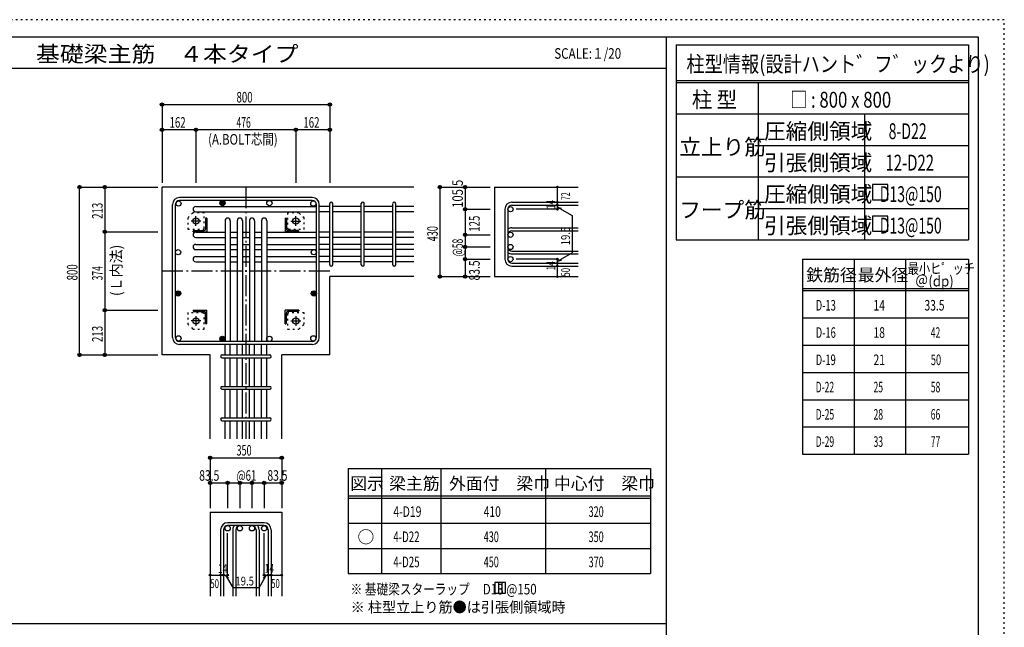
# Model space of a CAD drawing. Units: millimetres. Extents: x 94 to 8294, y 92 to 5852.
# Drawn here: x 3600 to 8294, y 2956 to 5852 of the extents above; entities that cross this region are included whole.
import ezdxf

# ---------------------------------------------------------------- set-up
doc = ezdxf.new("R2010")
doc.units = ezdxf.units.MM
doc.header["$LTSCALE"] = 20
for name, pattern in [('CENTER', [12, 5, -0.8, 0.4, -0.8, 5]), ('DIVIDE', [13.2, 5, -0.8, 0.4, -0.8, 0.4, -0.8, 5]), ('DOT', [1.6, 0.4, -0.8, 0.4]), ('HIDDEN', [8, 1, -2, 2, -2, 1])]:
    doc.linetypes.add(name, pattern=pattern)
for name, color, linetype in [('098', 7, 'Continuous'), ('099', 7, 'Continuous'), ('100', 7, 'Continuous'), ('101', 7, 'Continuous'), ('102', 7, 'Continuous'), ('103', 7, 'Continuous'), ('104', 7, 'Continuous'), ('106', 7, 'Continuous'), ('107', 7, 'Continuous'), ('110', 7, 'Continuous'), ('111', 7, 'Continuous'), ('114', 7, 'Continuous'), ('120', 7, 'Continuous'), ('241', 7, 'Continuous'), ('250', 7, 'Continuous')]:
    doc.layers.add(name, color=color, linetype=linetype)
doc.styles.add('DRACAD', font='txt', dxfattribs={"width": 0.85, "bigfont": 'extfont2'})

msp = doc.modelspace()

# ---------------------------------------------------------------- linework, layer by layer
at = {"layer": '098', "color": 2, "linetype": 'Continuous'}
for p, q in [((5478.3, 5054.1), (4278.3, 5054.1)), ((4278.3, 4254.1), (4278.3, 5054.1)), ((5863, 5054.1), (6263, 5054.1)), ((5863, 5054.1), (5863, 4627.1)), ((5478.3, 4627.1), (5078.3, 4627.1)), ((5078.3, 4254.1), (5078.3, 4627.1)), ((5863, 4627.1), (6263, 4627.1)), ((4507.8, 4254.1), (4278.3, 4254.1)), ((4507.8, 3854.1), (4507.8, 4254.1)), ((4848.8, 3854.1), (4848.8, 4254.1)), ((5078.3, 4254.1), (4848.8, 4254.1)), ((4507.8, 3504.1), (4507.8, 3104.1)), ((4507.8, 3504.1), (4848.8, 3504.1)), ((4848.8, 3504.1), (4848.8, 3104.1))]:
    msp.add_line(p, q, dxfattribs=at)
at = {"layer": '099', "color": 4, "linetype": 'CENTER'}
for p, q in [((4463.5, 4892.1), (4417, 4892.1)), ((4440.3, 4868.9), (4440.3, 4915.4)), ((4893.1, 4892.1), (4939.6, 4892.1)), ((4916.3, 4868.9), (4916.3, 4915.4)), ((4463.5, 4416.1), (4417, 4416.1)), ((4440.3, 4439.3), (4440.3, 4392.8)), ((4893.1, 4416.1), (4939.6, 4416.1)), ((4916.3, 4439.3), (4916.3, 4392.8))]:
    msp.add_line(p, q, dxfattribs=at)
at = {"layer": '099', "color": 3, "linetype": 'Continuous'}
for centre in [(4440.3, 4892.1), (4916.3, 4892.1), (4440.3, 4416.1), (4916.3, 4416.1)]:
    msp.add_circle(centre, 15, dxfattribs=at)
at = {"layer": '100', "color": 3, "linetype": 'Continuous'}
for centre in [(4356.8, 4975.6), (4566.3, 4977.6), (4790.3, 4977.6), (4999.7, 4975.6), (4354.8, 4743.6), (5001.8, 4743.6), (4354.8, 4547), (5001.8, 4547), (4356.8, 4332.7), (4566.3, 4330.6), (4790.3, 4330.6), (4999.7, 4332.7)]:
    msp.add_circle(centre, 12.5, dxfattribs=at)
at = {"layer": '100', "color": 4, "linetype": 'Continuous'}
for centre, radius in [((4566.3, 4977.6), 11), ((4566.3, 4977.6), 9.5), ((4566.3, 4977.6), 8), ((4566.3, 4977.6), 6.5), ((4566.3, 4977.6), 5), ((4566.3, 4977.6), 3.5), ((4566.3, 4977.6), 2), ((4566.3, 4977.6), 0.5), ((4354.8, 4547), 11), ((4354.8, 4547), 9.5), ((4354.8, 4547), 8), ((4354.8, 4547), 6.5), ((5001.8, 4547), 11), ((5001.8, 4547), 9.5), ((5001.8, 4547), 8), ((5001.8, 4547), 6.5), ((4354.8, 4547), 5), ((4354.8, 4547), 3.5), ((4354.8, 4547), 2), ((4354.8, 4547), 0.5), ((5001.8, 4547), 5), ((5001.8, 4547), 3.5), ((5001.8, 4547), 2), ((5001.8, 4547), 0.5), ((4566.3, 4330.6), 11), ((4566.3, 4330.6), 9.5), ((4566.3, 4330.6), 8), ((4566.3, 4330.6), 6.5), ((4566.3, 4330.6), 5), ((4566.3, 4330.6), 3.5), ((4566.3, 4330.6), 2), ((4566.3, 4330.6), 0.5)]:
    msp.add_circle(centre, radius, dxfattribs=at)
at = {"layer": '101', "color": 7, "linetype": 'Continuous'}
for p, q in [((4994.8, 5004.1), (4361.8, 5004.1)), ((4994.8, 4990.1), (4361.8, 4990.1)), ((4328.3, 4337.6), (4328.3, 4970.6)), ((4342.3, 4337.6), (4342.3, 4970.6)), ((5014.3, 4337.6), (5014.3, 4970.6)), ((5028.3, 4337.6), (5028.3, 4970.6)), ((4994.8, 4318.1), (4361.8, 4318.1)), ((4994.8, 4304.1), (4361.8, 4304.1))]:
    msp.add_line(p, q, dxfattribs=at)
for centre, radius, start, end in [((4361.8, 4970.6), 33.5, 90, 180), ((4361.8, 4970.6), 19.5, 90, 180), ((4994.8, 4970.6), 33.5, 0, 90), ((4994.8, 4970.6), 19.5, 0, 90), ((4361.8, 4337.6), 33.5, 180, 270), ((4361.8, 4337.6), 19.5, 180, 270), ((4994.8, 4337.6), 19.5, 270, 0), ((4994.8, 4337.6), 33.5, 270, 0)]:
    msp.add_arc(centre, radius, start, end, dxfattribs=at)
at = {"layer": '102', "color": 7, "linetype": 'Continuous'}
for p, q in [((4438.8, 4961.1), (5014.3, 4961.1)), ((4438.8, 4936.1), (5014.3, 4936.1)), ((5078.3, 4961.1), (5028.3, 4961.1)), ((5078.3, 4936.1), (5028.3, 4936.1)), ((5228.3, 4961.1), (5092.3, 4961.1)), ((5228.3, 4936.1), (5092.3, 4936.1)), ((5378.3, 4961.1), (5242.3, 4961.1)), ((5378.3, 4936.1), (5242.3, 4936.1)), ((5478.3, 4961.1), (5392.3, 4961.1)), ((5478.3, 4936.1), (5392.3, 4936.1)), ((4578.8, 4893.6), (4578.8, 4318.1)), ((4603.8, 4893.6), (4603.8, 4318.1)), ((4636.8, 4893.6), (4636.8, 4318.1)), ((4661.8, 4893.6), (4661.8, 4318.1)), ((4694.8, 4893.6), (4694.8, 4318.1)), ((4719.8, 4893.6), (4719.8, 4318.1)), ((4752.8, 4893.6), (4752.8, 4318.1)), ((4777.8, 4893.6), (4777.8, 4318.1)), ((4438.8, 4839.1), (4578.8, 4839.1)), ((4603.8, 4839.1), (4636.8, 4839.1)), ((4661.8, 4839.1), (4694.8, 4839.1)), ((4719.8, 4839.1), (4752.8, 4839.1)), ((4777.8, 4839.1), (5014.3, 4839.1)), ((5078.3, 4839.1), (5028.3, 4839.1)), ((5228.3, 4839.1), (5092.3, 4839.1)), ((5378.3, 4839.1), (5242.3, 4839.1)), ((5478.3, 4839.1), (5392.3, 4839.1)), ((4438.8, 4814.1), (4578.8, 4814.1)), ((4603.8, 4814.1), (4636.8, 4814.1)), ((4661.8, 4814.1), (4694.8, 4814.1)), ((4719.8, 4814.1), (4752.8, 4814.1)), ((4777.8, 4814.1), (5014.3, 4814.1)), ((5078.3, 4814.1), (5028.3, 4814.1)), ((5228.3, 4814.1), (5092.3, 4814.1)), ((5378.3, 4814.1), (5242.3, 4814.1)), ((5478.3, 4814.1), (5392.3, 4814.1)), ((4438.8, 4781.1), (4578.8, 4781.1)), ((4438.8, 4756.1), (4578.8, 4756.1)), ((4603.8, 4781.1), (4636.8, 4781.1)), ((4603.8, 4756.1), (4636.8, 4756.1)), ((4661.8, 4781.1), (4694.8, 4781.1)), ((4661.8, 4756.1), (4694.8, 4756.1)), ((4719.8, 4781.1), (4752.8, 4781.1)), ((4719.8, 4756.1), (4752.8, 4756.1)), ((4777.8, 4781.1), (5014.3, 4781.1)), ((4777.8, 4756.1), (5014.3, 4756.1)), ((5078.3, 4781.1), (5028.3, 4781.1)), ((5078.3, 4756.1), (5028.3, 4756.1)), ((5228.3, 4781.1), (5092.3, 4781.1)), ((5228.3, 4756.1), (5092.3, 4756.1)), ((5378.3, 4781.1), (5242.3, 4781.1)), ((5378.3, 4756.1), (5242.3, 4756.1)), ((5478.3, 4781.1), (5392.3, 4781.1)), ((5478.3, 4756.1), (5392.3, 4756.1)), ((4438.8, 4723.1), (4578.8, 4723.1)), ((4438.8, 4698.1), (4578.8, 4698.1)), ((4603.8, 4723.1), (4636.8, 4723.1)), ((4603.8, 4698.1), (4636.8, 4698.1)), ((4661.8, 4723.1), (4694.8, 4723.1)), ((4661.8, 4698.1), (4694.8, 4698.1)), ((4719.8, 4723.1), (4752.8, 4723.1)), ((4719.8, 4698.1), (4752.8, 4698.1)), ((4777.8, 4723.1), (5014.3, 4723.1)), ((4777.8, 4698.1), (5014.3, 4698.1)), ((5078.3, 4723.1), (5028.3, 4723.1)), ((5078.3, 4698.1), (5028.3, 4698.1)), ((5228.3, 4723.1), (5092.3, 4723.1)), ((5228.3, 4698.1), (5092.3, 4698.1)), ((5378.3, 4723.1), (5242.3, 4723.1)), ((5378.3, 4698.1), (5242.3, 4698.1)), ((5478.3, 4723.1), (5392.3, 4723.1)), ((5478.3, 4698.1), (5392.3, 4698.1)), ((4578.8, 4254.1), (4578.8, 4304.1)), ((4603.8, 4254.1), (4603.8, 4304.1)), ((4636.8, 4254.1), (4636.8, 4304.1)), ((4661.8, 4254.1), (4661.8, 4304.1)), ((4694.8, 4254.1), (4694.8, 4304.1)), ((4719.8, 4254.1), (4719.8, 4304.1)), ((4752.8, 4254.1), (4752.8, 4304.1)), ((4777.8, 4254.1), (4777.8, 4304.1)), ((4578.8, 4104.1), (4578.8, 4240.1)), ((4603.8, 4104.1), (4603.8, 4240.1)), ((4636.8, 4104.1), (4636.8, 4240.1)), ((4661.8, 4104.1), (4661.8, 4240.1)), ((4694.8, 4104.1), (4694.8, 4240.1)), ((4719.8, 4104.1), (4719.8, 4240.1)), ((4752.8, 4104.1), (4752.8, 4240.1)), ((4777.8, 4104.1), (4777.8, 4240.1)), ((4578.8, 3954.1), (4578.8, 4090.1)), ((4603.8, 3954.1), (4603.8, 4090.1)), ((4636.8, 3954.1), (4636.8, 4090.1)), ((4661.8, 3954.1), (4661.8, 4090.1)), ((4694.8, 3954.1), (4694.8, 4090.1)), ((4719.8, 3954.1), (4719.8, 4090.1)), ((4752.8, 3954.1), (4752.8, 4090.1)), ((4777.8, 3954.1), (4777.8, 4090.1)), ((4578.8, 3854.1), (4578.8, 3940.1)), ((4603.8, 3854.1), (4603.8, 3940.1)), ((4636.8, 3854.1), (4636.8, 3940.1)), ((4661.8, 3854.1), (4661.8, 3940.1)), ((4694.8, 3854.1), (4694.8, 3940.1)), ((4719.8, 3854.1), (4719.8, 3940.1)), ((4752.8, 3854.1), (4752.8, 3940.1)), ((4777.8, 3854.1), (4777.8, 3940.1))]:
    msp.add_line(p, q, dxfattribs=at)
at = {"layer": '102', "color": 3, "linetype": 'Continuous'}
for centre in [(5939.5, 4948.6), (5939.5, 4826.6), (5939.5, 4768.6), (5939.5, 4710.6), (4591.3, 3427.6), (4649.3, 3427.6), (4707.3, 3427.6), (4765.3, 3427.6)]:
    msp.add_circle(centre, 12.5, dxfattribs=at)
at = {"layer": '102', "color": 7, "linetype": 'Continuous'}
for centre, start, end in [((4438.8, 4948.6), 90, 270), ((4591.3, 4893.6), 0, 180), ((4649.3, 4893.6), 0, 180), ((4707.3, 4893.6), 0, 180), ((4765.3, 4893.6), 0, 180), ((4438.8, 4826.6), 90, 270), ((4438.8, 4768.6), 90, 270), ((4438.8, 4710.6), 90, 270)]:
    msp.add_arc(centre, 12.5, start, end, dxfattribs=at)
at = {"layer": '103', "color": 7, "linetype": 'Continuous'}
for p, q in [((5946.5, 4982.1), (6263, 4982.1)), ((5078.3, 4684.1), (5078.3, 4975.1)), ((5078.3, 4684.1), (5078.3, 4974.7)), ((5078.3, 4684.1), (5078.3, 4974.7)), ((5078.3, 4684.1), (5078.3, 4974.7)), ((5092.3, 4684.1), (5092.3, 4975.1)), ((5092.3, 4684.1), (5092.3, 4974.7)), ((5092.3, 4684.1), (5092.3, 4974.7)), ((5092.3, 4684.1), (5092.3, 4974.7)), ((5228.3, 4684.1), (5228.3, 4975.1)), ((5242.3, 4684.1), (5242.3, 4975.1)), ((5378.3, 4684.1), (5378.3, 4974.7)), ((5392.3, 4684.1), (5392.3, 4974.7)), ((5913, 4948.6), (5913, 4710.6)), ((5927, 4948.6), (5927, 4710.6)), ((5946.5, 4968.1), (6263, 4968.1)), ((5946.5, 4860.1), (6263, 4860.1)), ((5946.5, 4846.1), (6263, 4846.1)), ((5946.5, 4749.1), (6263, 4749.1)), ((5946.5, 4735.1), (6263, 4735.1)), ((5946.5, 4691.1), (6263, 4691.1)), ((5946.5, 4677.1), (6263, 4677.1)), ((4564.8, 4254.1), (4791.8, 4254.1)), ((4564.8, 4240.1), (4791.8, 4240.1)), ((4564.8, 4104.1), (4791.8, 4104.1)), ((4564.8, 4090.1), (4791.8, 4090.1)), ((4564.8, 3954.1), (4791.8, 3954.1)), ((4564.8, 3940.1), (4791.8, 3940.1)), ((4765.3, 3454.1), (4591.3, 3454.1)), ((4765.3, 3440.1), (4591.3, 3440.1)), ((4557.8, 3420.6), (4557.8, 3104.1)), ((4571.8, 3420.6), (4571.8, 3104.1)), ((4615.8, 3420.6), (4615.8, 3104.1)), ((4629.8, 3420.6), (4629.8, 3104.1)), ((4726.8, 3420.6), (4726.8, 3104.1)), ((4740.8, 3420.6), (4740.8, 3104.1)), ((4784.8, 3420.6), (4784.8, 3104.1)), ((4798.8, 3420.6), (4798.8, 3104.1))]:
    msp.add_line(p, q, dxfattribs=at)
for centre, radius, start, end in [((5085.3, 4975.1), 7, 0, 180), ((5085.3, 4975.1), 7, 0, 180), ((5085.3, 4975.1), 7, 0, 180), ((5085.3, 4975.1), 7, 0, 180), ((5235.3, 4975.1), 7, 0, 180), ((5385.3, 4975.1), 7, 0, 180), ((5946.5, 4948.6), 33.5, 90, 180), ((5946.5, 4948.6), 19.5, 90, 180), ((5946.5, 4826.6), 33.5, 90, 125.5976), ((5946.5, 4826.6), 19.5, 90, 180), ((5946.5, 4768.6), 19.5, 180, 270), ((5946.5, 4768.6), 33.5, 234.4024, 270), ((5946.5, 4710.6), 33.5, 180, 270), ((5946.5, 4710.6), 19.5, 180, 270), ((5085.3, 4684.1), 7, 180, 0), ((5085.3, 4684.1), 7, 180, 0), ((5085.3, 4684.1), 7, 180, 0), ((5085.3, 4684.1), 7, 180, 0), ((5235.3, 4684.1), 7, 180, 0), ((5385.3, 4684.1), 7, 180, 0), ((4564.8, 4247.1), 7, 90, 270), ((4564.8, 4247.1), 7, 90, 270), ((4564.8, 4247.1), 7, 90, 270), ((4564.8, 4247.1), 7, 90, 270), ((4791.8, 4247.1), 7, 270, 90), ((4791.8, 4247.1), 7, 270, 90), ((4791.8, 4247.1), 7, 270, 90), ((4791.8, 4247.1), 7, 270, 90), ((4564.8, 4097.1), 7, 90, 270), ((4791.8, 4097.1), 7, 270, 90), ((4564.8, 3947.1), 7, 90, 270), ((4791.8, 3947.1), 7, 270, 90), ((4591.3, 3420.6), 33.5, 90, 180), ((4591.3, 3420.6), 19.5, 90, 180), ((4649.3, 3420.6), 33.5, 144.4024, 180), ((4649.3, 3420.6), 19.5, 90, 180), ((4707.3, 3420.6), 19.5, 0, 90), ((4707.3, 3420.6), 33.5, 0, 35.5976), ((4765.3, 3420.6), 33.5, 0, 90), ((4765.3, 3420.6), 19.5, 0, 90)]:
    msp.add_arc(centre, radius, start, end, dxfattribs=at)
at = {"layer": '104', "color": 7, "linetype": 'Continuous'}
for p, q in [((5915.4, 3168.8), (5865.4, 3168.8)), ((5865.4, 3168.8), (5865.4, 3118.8)), ((5882.1, 3168.8), (5882.1, 3118.8)), ((5898.7, 3168.8), (5898.7, 3118.8)), ((5915.4, 3118.8), (5915.4, 3168.8)), ((5865.4, 3118.8), (5915.4, 3118.8))]:
    msp.add_line(p, q, dxfattribs=at)
at = {"layer": '106', "color": 4, "linetype": 'DOT'}
for p, q in [((4425.3, 4931.1), (4401.3, 4907.1)), ((4479.3, 4931.1), (4425.3, 4931.1)), ((4479.3, 4858.1), (4479.3, 4931.1)), ((4931.3, 4931.1), (4877.3, 4931.1)), ((4877.3, 4931.1), (4877.3, 4858.1)), ((4955.3, 4907.1), (4931.3, 4931.1)), ((4401.3, 4907.1), (4401.3, 4853.1)), ((4955.3, 4853.1), (4955.3, 4907.1)), ((4401.3, 4853.1), (4474.3, 4853.1)), ((4882.3, 4853.1), (4955.3, 4853.1)), ((4474.3, 4455.1), (4401.3, 4455.1)), ((4401.3, 4455.1), (4401.3, 4401.1)), ((4479.3, 4377.1), (4479.3, 4450.1)), ((4877.3, 4450.1), (4877.3, 4377.1)), ((4955.3, 4455.1), (4882.3, 4455.1)), ((4955.3, 4401.1), (4955.3, 4455.1)), ((4401.3, 4401.1), (4425.3, 4377.1)), ((4425.3, 4377.1), (4479.3, 4377.1)), ((4877.3, 4377.1), (4931.3, 4377.1)), ((4931.3, 4377.1), (4955.3, 4401.1))]:
    msp.add_line(p, q, dxfattribs=at)
for centre, start, end in [((4474.3, 4858.1), 270, 0), ((4882.3, 4858.1), 180, 270), ((4474.3, 4450.1), 0, 90), ((4882.3, 4450.1), 90, 180)]:
    msp.add_arc(centre, 5, start, end, dxfattribs=at)
at = {"layer": '107', "color": 4, "linetype": 'Continuous'}
for p, q in [((4485.3, 4903.1), (4485.3, 4853.1)), ((4491.3, 4906.1), (4488.3, 4906.1)), ((4491.3, 4906.1), (4491.3, 4841.1)), ((4865.3, 4906.1), (4868.3, 4906.1)), ((4865.3, 4906.1), (4865.3, 4841.1)), ((4871.3, 4903.1), (4871.3, 4853.1)), ((4426.3, 4841.1), (4426.3, 4844.1)), ((4426.3, 4841.1), (4491.3, 4841.1)), ((4429.3, 4847.1), (4479.3, 4847.1)), ((4930.3, 4841.1), (4865.3, 4841.1)), ((4927.3, 4847.1), (4877.3, 4847.1)), ((4930.3, 4841.1), (4930.3, 4844.1)), ((4426.3, 4467.1), (4491.3, 4467.1)), ((4426.3, 4467.1), (4426.3, 4464.1)), ((4429.3, 4461.1), (4479.3, 4461.1)), ((4491.3, 4402.1), (4491.3, 4467.1)), ((4930.3, 4467.1), (4865.3, 4467.1)), ((4865.3, 4402.1), (4865.3, 4467.1)), ((4927.3, 4461.1), (4877.3, 4461.1)), ((4930.3, 4467.1), (4930.3, 4464.1)), ((4485.3, 4405.1), (4485.3, 4455.1)), ((4871.3, 4405.1), (4871.3, 4455.1)), ((4491.3, 4402.1), (4488.3, 4402.1)), ((4865.3, 4402.1), (4868.3, 4402.1))]:
    msp.add_line(p, q, dxfattribs=at)
for centre, radius, start, end in [((4488.3, 4903.1), 3, 90, 180), ((4868.3, 4903.1), 3, 0, 90), ((4429.3, 4844.1), 3, 90, 180), ((4479.3, 4853.1), 6, 270, 0), ((4877.3, 4853.1), 6, 180, 270), ((4927.3, 4844.1), 3, 0, 90), ((4429.3, 4464.1), 3, 180, 270), ((4479.3, 4455.1), 6, 0, 90), ((4877.3, 4455.1), 6, 90, 180), ((4927.3, 4464.1), 3, 270, 0), ((4488.3, 4405.1), 3, 180, 270), ((4868.3, 4405.1), 3, 270, 0)]:
    msp.add_arc(centre, radius, start, end, dxfattribs=at)
at = {"layer": '110', "color": 4, "linetype": 'Continuous'}
for p, q in [((4278.3, 5447.2), (4278.3, 5327.2)), ((4278.3, 5447.2), (5078.3, 5447.2)), ((4278.3, 5447.2), (4278.3, 5074.1)), ((5078.3, 5447.2), (5078.3, 5327.2)), ((5078.3, 5447.2), (5078.3, 5074.1)), ((4278.3, 5327.2), (4278.3, 5074.1)), ((4440.3, 5327.2), (4278.3, 5327.2)), ((4278.3, 5327.2), (4278.3, 5074.1)), ((4916.3, 5327.2), (4440.3, 5327.2)), ((4440.3, 5327.2), (4440.3, 5074.1)), ((5078.3, 5327.2), (4916.3, 5327.2)), ((4916.3, 5327.2), (4916.3, 5074.1)), ((5078.3, 5327.2), (5078.3, 5074.1)), ((3885.3, 5054.1), (4005.3, 5054.1)), ((3885.3, 4254.1), (3885.3, 5054.1)), ((4005.3, 5054.1), (4005.3, 4841.1)), ((4005.3, 5054.1), (4258.3, 5054.1)), ((5603, 5054.1), (5723, 5054.1)), ((5603, 5054.1), (5603, 4627.1)), ((5723, 5054.1), (5843, 5054.1)), ((5723, 5054.1), (5723, 4948.6)), ((6163, 4982.6), (6163, 5054.1)), ((6163, 4968.1), (6163, 4982.1)), ((5723, 4948.6), (5843, 4948.6)), ((5723, 4948.6), (5723, 4825.1)), ((6163, 4948.6), (5966.9, 4948.6)), ((6163, 4968.6), (6163, 4948.6)), ((6163, 4948.6), (6163, 4968.6)), ((6163, 4958.9), (6233, 4918.5)), ((6163, 4958.9), (6182.3, 4953.7)), ((6233, 4918.5), (6233, 4741.3)), ((4005.3, 4841.1), (4258.3, 4841.1)), ((4005.3, 4841.1), (4005.3, 4467.1)), ((5723, 4826.6), (5843, 4826.6)), ((5723, 4825.1), (5723, 4710.6)), ((5723, 4768.6), (5843, 4768.6)), ((6163, 4700.9), (6233, 4741.3)), ((5723, 4710.6), (5843, 4710.6)), ((5723, 4710.6), (5723, 4627.1)), ((6163, 4710.6), (5966.9, 4710.6)), ((6163, 4691.1), (6163, 4710.6)), ((6163, 4700.9), (6182.3, 4706.1)), ((6163, 4677.1), (6163, 4691.1)), ((6163, 4627.1), (6163, 4677.1)), ((5603, 4627.1), (5712.8, 4627.1)), ((5603, 4627.1), (5723, 4627.1)), ((5723, 4627.1), (5843, 4627.1)), ((4005.3, 4467.1), (4258.3, 4467.1)), ((4005.3, 4467.1), (4005.3, 4254.1)), ((3885.3, 4254.1), (4005.3, 4254.1)), ((4005.3, 4254.1), (4258.3, 4254.1)), ((4005.3, 4254.1), (4258.3, 4254.1)), ((4507.8, 3764.1), (4507.8, 3644.1)), ((4507.8, 3764.1), (4848.8, 3764.1)), ((4848.8, 3764.1), (4848.8, 3644.1)), ((4507.8, 3644.1), (4591.3, 3644.1)), ((4507.8, 3644.1), (4507.8, 3524.1)), ((4591.3, 3644.1), (4591.3, 3524.1)), ((4591.3, 3644.1), (4649.3, 3644.1)), ((4649.3, 3644.1), (4649.3, 3524.1)), ((4649.3, 3644.1), (4848.8, 3644.1)), ((4707.3, 3644.1), (4707.3, 3524.1)), ((4765.3, 3644.1), (4765.3, 3524.1)), ((4848.8, 3644.1), (4848.8, 3524.1)), ((4591.3, 3204.1), (4591.3, 3403.5)), ((4765.3, 3204.1), (4765.3, 3403.5)), ((4507.8, 3204.1), (4557.8, 3204.1)), ((4557.8, 3204.1), (4591.3, 3204.1)), ((4581.5, 3204.1), (4595.7, 3190)), ((4581.5, 3204.1), (4615.8, 3144.8)), ((4775, 3204.1), (4740.8, 3144.8)), ((4775, 3204.1), (4760.9, 3190)), ((4765.3, 3204.1), (4848.8, 3204.1)), ((4784.8, 3204.1), (4798.8, 3204.1)), ((4615.8, 3144.8), (4740.8, 3144.8))]:
    msp.add_line(p, q, dxfattribs=at)
at = {"layer": '110', "color": 4, "linetype": 'CENTER'}
for p, q in [((4678.3, 5054.1), (4678.3, 3854.1)), ((4278.3, 4654.1), (5078.3, 4654.1))]:
    msp.add_line(p, q, dxfattribs=at)
at = {"layer": '110', "color": 4, "linetype": 'Continuous'}
for centre, radius in [((4278.3, 5447.2), 8), ((4278.3, 5447.2), 7.2), ((4278.3, 5447.2), 6.4), ((4278.3, 5447.2), 5.6), ((4278.3, 5447.2), 4.8), ((4278.3, 5447.2), 4), ((4278.3, 5447.2), 3.2), ((4278.3, 5447.2), 2.4), ((4278.3, 5447.2), 1.6), ((4278.3, 5447.2), 0.8), ((5078.3, 5447.2), 8), ((5078.3, 5447.2), 7.2), ((5078.3, 5447.2), 6.4), ((5078.3, 5447.2), 5.6), ((5078.3, 5447.2), 4.8), ((5078.3, 5447.2), 4), ((5078.3, 5447.2), 3.2), ((5078.3, 5447.2), 2.4), ((5078.3, 5447.2), 1.6), ((5078.3, 5447.2), 0.8), ((4278.3, 5327.2), 8), ((4278.3, 5327.2), 7.2), ((4278.3, 5327.2), 6.4), ((4278.3, 5327.2), 5.6), ((4278.3, 5327.2), 4.8), ((4278.3, 5327.2), 4), ((4278.3, 5327.2), 3.2), ((4278.3, 5327.2), 2.4), ((4278.3, 5327.2), 1.6), ((4278.3, 5327.2), 0.8), ((4440.3, 5327.2), 8), ((4440.3, 5327.2), 7.2), ((4440.3, 5327.2), 6.4), ((4440.3, 5327.2), 5.6), ((4440.3, 5327.2), 4.8), ((4440.3, 5327.2), 4), ((4440.3, 5327.2), 3.2), ((4440.3, 5327.2), 2.4), ((4440.3, 5327.2), 1.6), ((4440.3, 5327.2), 0.8), ((4916.3, 5327.2), 8), ((4916.3, 5327.2), 7.2), ((4916.3, 5327.2), 6.4), ((4916.3, 5327.2), 5.6), ((4916.3, 5327.2), 4.8), ((4916.3, 5327.2), 4), ((4916.3, 5327.2), 3.2), ((4916.3, 5327.2), 2.4), ((4916.3, 5327.2), 1.6), ((4916.3, 5327.2), 0.8), ((5078.3, 5327.2), 8), ((5078.3, 5327.2), 7.2), ((5078.3, 5327.2), 6.4), ((5078.3, 5327.2), 5.6), ((5078.3, 5327.2), 4.8), ((5078.3, 5327.2), 4), ((5078.3, 5327.2), 3.2), ((5078.3, 5327.2), 2.4), ((5078.3, 5327.2), 1.6), ((5078.3, 5327.2), 0.8), ((3885.3, 5054.1), 8), ((3885.3, 5054.1), 7.2), ((3885.3, 5054.1), 6.4), ((3885.3, 5054.1), 5.6), ((3885.3, 5054.1), 4.8), ((3885.3, 5054.1), 4), ((3885.3, 5054.1), 3.2), ((3885.3, 5054.1), 2.4), ((3885.3, 5054.1), 1.6), ((3885.3, 5054.1), 0.8), ((4005.3, 5054.1), 8), ((4005.3, 5054.1), 7.2), ((4005.3, 5054.1), 6.4), ((4005.3, 5054.1), 5.6), ((4005.3, 5054.1), 4.8), ((4005.3, 5054.1), 4), ((4005.3, 5054.1), 3.2), ((4005.3, 5054.1), 2.4), ((4005.3, 5054.1), 1.6), ((4005.3, 5054.1), 0.8), ((5603, 5054.1), 8), ((5603, 5054.1), 7.2), ((5603, 5054.1), 6.4), ((5603, 5054.1), 5.6), ((5603, 5054.1), 4.8), ((5603, 5054.1), 4), ((5603, 5054.1), 3.2), ((5603, 5054.1), 2.4), ((5603, 5054.1), 1.6), ((5603, 5054.1), 0.8), ((5723, 5054.1), 8), ((5723, 5054.1), 7.2), ((5723, 5054.1), 6.4), ((5723, 5054.1), 5.6), ((5723, 5054.1), 4.8), ((5723, 5054.1), 4), ((5723, 5054.1), 3.2), ((5723, 5054.1), 2.4), ((5723, 5054.1), 1.6), ((5723, 5054.1), 0.8), ((6163, 5054.1), 4), ((6163, 5054.1), 3.6), ((6163, 5054.1), 3.2), ((6163, 5054.1), 2.8), ((6163, 5054.1), 2.4), ((6163, 5054.1), 2), ((6163, 5054.1), 1.6), ((6163, 5054.1), 1.2), ((6163, 5054.1), 0.8), ((6163, 5054.1), 0.4), ((6163, 4982.1), 4), ((6163, 4982.1), 3.6), ((6163, 4982.1), 3.2), ((6163, 4982.1), 2.8), ((6163, 4982.1), 2.4), ((6163, 4982.1), 2), ((6163, 4982.1), 1.6), ((6163, 4982.1), 1.2), ((6163, 4982.1), 0.8), ((6163, 4982.1), 0.4), ((5723, 4948.6), 8), ((5723, 4948.6), 7.2), ((5723, 4948.6), 6.4), ((5723, 4948.6), 5.6), ((5723, 4948.6), 4.8), ((5723, 4948.6), 4), ((5723, 4948.6), 3.2), ((5723, 4948.6), 2.4), ((5723, 4948.6), 1.6), ((5723, 4948.6), 0.8), ((6163, 4968.1), 4), ((6163, 4948.6), 4), ((6163, 4968.1), 3.6), ((6163, 4948.6), 3.6), ((6163, 4968.1), 3.2), ((6163, 4948.6), 3.2), ((6163, 4968.1), 2.8), ((6163, 4948.6), 2.8), ((6163, 4968.1), 2.4), ((6163, 4948.6), 2.4), ((6163, 4968.1), 2), ((6163, 4948.6), 2), ((6163, 4968.1), 1.6), ((6163, 4948.6), 1.6), ((6163, 4968.1), 1.2), ((6163, 4948.6), 1.2), ((6163, 4968.1), 0.8), ((6163, 4948.6), 0.8), ((6163, 4968.1), 0.4), ((6163, 4948.6), 0.4), ((4005.3, 4841.1), 8), ((4005.3, 4841.1), 7.2), ((4005.3, 4841.1), 6.4), ((4005.3, 4841.1), 5.6), ((4005.3, 4841.1), 4.8), ((4005.3, 4841.1), 4), ((4005.3, 4841.1), 3.2), ((4005.3, 4841.1), 2.4), ((4005.3, 4841.1), 1.6), ((4005.3, 4841.1), 0.8), ((5723, 4826.6), 8), ((5723, 4826.6), 7.2), ((5723, 4826.6), 6.4), ((5723, 4826.6), 5.6), ((5723, 4826.6), 4.8), ((5723, 4826.6), 4), ((5723, 4826.6), 3.2), ((5723, 4826.6), 2.4), ((5723, 4826.6), 1.6), ((5723, 4826.6), 0.8), ((5723, 4768.6), 8), ((5723, 4768.6), 7.2), ((5723, 4768.6), 6.4), ((5723, 4768.6), 5.6), ((5723, 4768.6), 4.8), ((5723, 4768.6), 4), ((5723, 4768.6), 3.2), ((5723, 4768.6), 2.4), ((5723, 4768.6), 1.6), ((5723, 4768.6), 0.8), ((5723, 4710.6), 8), ((5723, 4710.6), 7.2), ((5723, 4710.6), 6.4), ((5723, 4710.6), 5.6), ((5723, 4710.6), 4.8), ((5723, 4710.6), 4), ((5723, 4710.6), 3.2), ((5723, 4710.6), 2.4), ((5723, 4710.6), 1.6), ((5723, 4710.6), 0.8), ((6163, 4710.6), 4), ((6163, 4691.1), 4), ((6163, 4710.6), 3.6), ((6163, 4691.1), 3.6), ((6163, 4710.6), 3.2), ((6163, 4691.1), 3.2), ((6163, 4710.6), 2.8), ((6163, 4691.1), 2.8), ((6163, 4710.6), 2.4), ((6163, 4710.6), 2), ((6163, 4710.6), 1.6), ((6163, 4710.6), 1.2), ((6163, 4710.6), 0.8), ((6163, 4710.6), 0.4), ((6163, 4677.1), 4), ((6163, 4677.1), 3.6), ((6163, 4677.1), 3.2), ((6163, 4677.1), 2.8), ((6163, 4691.1), 2.4), ((6163, 4677.1), 2.4), ((6163, 4691.1), 2), ((6163, 4677.1), 2), ((6163, 4691.1), 1.6), ((6163, 4677.1), 1.6), ((6163, 4691.1), 1.2), ((6163, 4677.1), 1.2), ((6163, 4691.1), 0.8), ((6163, 4677.1), 0.8), ((6163, 4691.1), 0.4), ((6163, 4677.1), 0.4), ((5603, 4627.1), 8), ((5603, 4627.1), 7.2), ((5603, 4627.1), 6.4), ((5603, 4627.1), 5.6), ((5603, 4627.1), 4.8), ((5603, 4627.1), 4), ((5603, 4627.1), 3.2), ((5603, 4627.1), 2.4), ((5603, 4627.1), 1.6), ((5603, 4627.1), 0.8), ((5723, 4627.1), 8), ((5723, 4627.1), 7.2), ((5723, 4627.1), 6.4), ((5723, 4627.1), 5.6), ((5723, 4627.1), 4.8), ((5723, 4627.1), 4), ((5723, 4627.1), 3.2), ((5723, 4627.1), 2.4), ((5723, 4627.1), 1.6), ((5723, 4627.1), 0.8), ((6163, 4627.1), 4), ((6163, 4627.1), 3.6), ((6163, 4627.1), 3.2), ((6163, 4627.1), 2.8), ((6163, 4627.1), 2.4), ((6163, 4627.1), 2), ((6163, 4627.1), 1.6), ((6163, 4627.1), 1.2), ((6163, 4627.1), 0.8), ((6163, 4627.1), 0.4), ((4005.3, 4467.1), 8), ((4005.3, 4467.1), 7.2), ((4005.3, 4467.1), 6.4), ((4005.3, 4467.1), 5.6), ((4005.3, 4467.1), 4.8), ((4005.3, 4467.1), 4), ((4005.3, 4467.1), 3.2), ((4005.3, 4467.1), 2.4), ((4005.3, 4467.1), 1.6), ((4005.3, 4467.1), 0.8), ((3885.3, 4254.1), 8), ((3885.3, 4254.1), 7.2), ((3885.3, 4254.1), 6.4), ((3885.3, 4254.1), 5.6), ((3885.3, 4254.1), 4.8), ((3885.3, 4254.1), 4), ((3885.3, 4254.1), 3.2), ((3885.3, 4254.1), 2.4), ((3885.3, 4254.1), 1.6), ((3885.3, 4254.1), 0.8), ((4005.3, 4254.1), 8), ((4005.3, 4254.1), 7.2), ((4005.3, 4254.1), 6.4), ((4005.3, 4254.1), 5.6), ((4005.3, 4254.1), 4.8), ((4005.3, 4254.1), 4), ((4005.3, 4254.1), 3.2), ((4005.3, 4254.1), 2.4), ((4005.3, 4254.1), 1.6), ((4005.3, 4254.1), 0.8), ((4507.8, 3764.1), 8), ((4507.8, 3764.1), 7.2), ((4507.8, 3764.1), 6.4), ((4507.8, 3764.1), 5.6), ((4507.8, 3764.1), 4.8), ((4507.8, 3764.1), 4), ((4507.8, 3764.1), 3.2), ((4507.8, 3764.1), 2.4), ((4507.8, 3764.1), 1.6), ((4507.8, 3764.1), 0.8), ((4848.8, 3764.1), 8), ((4848.8, 3764.1), 7.2), ((4848.8, 3764.1), 6.4), ((4848.8, 3764.1), 5.6), ((4848.8, 3764.1), 4.8), ((4848.8, 3764.1), 4), ((4848.8, 3764.1), 3.2), ((4848.8, 3764.1), 2.4), ((4848.8, 3764.1), 1.6), ((4848.8, 3764.1), 0.8), ((4507.8, 3644.1), 8), ((4507.8, 3644.1), 7.2), ((4507.8, 3644.1), 6.4), ((4507.8, 3644.1), 5.6), ((4507.8, 3644.1), 4.8), ((4507.8, 3644.1), 4), ((4507.8, 3644.1), 3.2), ((4507.8, 3644.1), 2.4), ((4507.8, 3644.1), 1.6), ((4507.8, 3644.1), 0.8), ((4591.3, 3644.1), 8), ((4591.3, 3644.1), 7.2), ((4591.3, 3644.1), 6.4), ((4591.3, 3644.1), 5.6), ((4591.3, 3644.1), 4.8), ((4591.3, 3644.1), 4), ((4591.3, 3644.1), 3.2), ((4591.3, 3644.1), 2.4), ((4591.3, 3644.1), 1.6), ((4591.3, 3644.1), 0.8), ((4649.3, 3644.1), 8), ((4649.3, 3644.1), 7.2), ((4649.3, 3644.1), 6.4), ((4649.3, 3644.1), 5.6), ((4649.3, 3644.1), 4.8), ((4649.3, 3644.1), 4), ((4649.3, 3644.1), 3.2), ((4649.3, 3644.1), 2.4), ((4649.3, 3644.1), 1.6), ((4649.3, 3644.1), 0.8), ((4707.3, 3644.1), 8), ((4707.3, 3644.1), 7.2), ((4707.3, 3644.1), 6.4), ((4707.3, 3644.1), 5.6), ((4707.3, 3644.1), 4.8), ((4707.3, 3644.1), 4), ((4707.3, 3644.1), 3.2), ((4707.3, 3644.1), 2.4), ((4707.3, 3644.1), 1.6), ((4707.3, 3644.1), 0.8), ((4765.3, 3644.1), 8), ((4765.3, 3644.1), 7.2), ((4765.3, 3644.1), 6.4), ((4765.3, 3644.1), 5.6), ((4765.3, 3644.1), 4.8), ((4765.3, 3644.1), 4), ((4765.3, 3644.1), 3.2), ((4765.3, 3644.1), 2.4), ((4765.3, 3644.1), 1.6), ((4765.3, 3644.1), 0.8), ((4848.8, 3644.1), 8), ((4848.8, 3644.1), 7.2), ((4848.8, 3644.1), 6.4), ((4848.8, 3644.1), 5.6), ((4848.8, 3644.1), 4.8), ((4848.8, 3644.1), 4), ((4848.8, 3644.1), 3.2), ((4848.8, 3644.1), 2.4), ((4848.8, 3644.1), 1.6), ((4848.8, 3644.1), 0.8), ((4507.8, 3204.1), 4), ((4507.8, 3204.1), 3.6), ((4507.8, 3204.1), 3.2), ((4507.8, 3204.1), 2.8), ((4507.8, 3204.1), 2.4), ((4507.8, 3204.1), 2), ((4507.8, 3204.1), 1.6), ((4507.8, 3204.1), 1.2), ((4507.8, 3204.1), 0.8), ((4507.8, 3204.1), 0.4), ((4557.8, 3204.1), 4), ((4557.8, 3204.1), 3.6), ((4557.8, 3204.1), 3.2), ((4557.8, 3204.1), 2.8), ((4557.8, 3204.1), 2.4), ((4557.8, 3204.1), 2), ((4557.8, 3204.1), 1.6), ((4557.8, 3204.1), 1.2), ((4557.8, 3204.1), 0.8), ((4557.8, 3204.1), 0.4), ((4571.8, 3204.1), 4), ((4571.8, 3204.1), 3.6), ((4571.8, 3204.1), 3.2), ((4571.8, 3204.1), 2.8), ((4571.8, 3204.1), 2.4), ((4571.8, 3204.1), 2), ((4571.8, 3204.1), 1.6), ((4571.8, 3204.1), 1.2), ((4571.8, 3204.1), 0.8), ((4571.8, 3204.1), 0.4), ((4591.3, 3204.1), 4), ((4591.3, 3204.1), 3.6), ((4591.3, 3204.1), 3.2), ((4591.3, 3204.1), 2.8), ((4591.3, 3204.1), 2.4), ((4591.3, 3204.1), 2), ((4591.3, 3204.1), 1.6), ((4591.3, 3204.1), 1.2), ((4591.3, 3204.1), 0.8), ((4591.3, 3204.1), 0.4), ((4765.3, 3204.1), 4), ((4765.3, 3204.1), 3.6), ((4765.3, 3204.1), 3.2), ((4765.3, 3204.1), 2.8), ((4765.3, 3204.1), 2.4), ((4765.3, 3204.1), 2), ((4765.3, 3204.1), 1.6), ((4765.3, 3204.1), 1.2), ((4765.3, 3204.1), 0.8), ((4765.3, 3204.1), 0.4), ((4784.8, 3204.1), 4), ((4784.8, 3204.1), 3.6), ((4784.8, 3204.1), 3.2), ((4784.8, 3204.1), 2.8), ((4784.8, 3204.1), 2.4), ((4784.8, 3204.1), 2), ((4784.8, 3204.1), 1.6), ((4784.8, 3204.1), 1.2), ((4784.8, 3204.1), 0.8), ((4784.8, 3204.1), 0.4), ((4798.8, 3204.1), 4), ((4798.8, 3204.1), 3.6), ((4798.8, 3204.1), 3.2), ((4798.8, 3204.1), 2.8), ((4798.8, 3204.1), 2.4), ((4798.8, 3204.1), 2), ((4798.8, 3204.1), 1.6), ((4798.8, 3204.1), 1.2), ((4798.8, 3204.1), 0.8), ((4798.8, 3204.1), 0.4), ((4848.8, 3204.1), 4), ((4848.8, 3204.1), 3.6), ((4848.8, 3204.1), 3.2), ((4848.8, 3204.1), 2.8), ((4848.8, 3204.1), 2.4), ((4848.8, 3204.1), 2), ((4848.8, 3204.1), 1.6), ((4848.8, 3204.1), 1.2), ((4848.8, 3204.1), 0.8), ((4848.8, 3204.1), 0.4)]:
    msp.add_circle(centre, radius, dxfattribs=at)
at = {"layer": '110', "color": 7, "linetype": 'Continuous'}
for p in [(4278.3, 5447.2), (4278.3, 5447.2), (4278.3, 5447.2), (4278.3, 5447.2), (4278.3, 5447.2), (4278.3, 5447.2), (4278.3, 5447.2), (4278.3, 5447.2), (4278.3, 5447.2), (5078.3, 5447.2), (5078.3, 5447.2), (5078.3, 5447.2), (5078.3, 5447.2), (5078.3, 5447.2), (5078.3, 5447.2), (5078.3, 5447.2), (5078.3, 5447.2), (5078.3, 5447.2), (4278.3, 5327.2), (4278.3, 5327.2), (4278.3, 5327.2), (4278.3, 5327.2), (4278.3, 5327.2), (4278.3, 5327.2), (4278.3, 5327.2), (4278.3, 5327.2), (4278.3, 5327.2), (4278.3, 5327.2), (4440.3, 5327.2), (4440.3, 5327.2), (4440.3, 5327.2), (4440.3, 5327.2), (4440.3, 5327.2), (4440.3, 5327.2), (4440.3, 5327.2), (4440.3, 5327.2), (4440.3, 5327.2), (4440.3, 5327.2), (4916.3, 5327.2), (4916.3, 5327.2), (4916.3, 5327.2), (4916.3, 5327.2), (4916.3, 5327.2), (4916.3, 5327.2), (4916.3, 5327.2), (4916.3, 5327.2), (4916.3, 5327.2), (4916.3, 5327.2), (5078.3, 5327.2), (5078.3, 5327.2), (5078.3, 5327.2), (5078.3, 5327.2), (5078.3, 5327.2), (5078.3, 5327.2), (5078.3, 5327.2), (5078.3, 5327.2), (5078.3, 5327.2), (5078.3, 5327.2), (3885.3, 5054.1), (3885.3, 5054.1), (3885.3, 5054.1), (3885.3, 5054.1), (3885.3, 5054.1), (3885.3, 5054.1), (3885.3, 5054.1), (3885.3, 5054.1), (3885.3, 5054.1), (4005.3, 5054.1), (4005.3, 5054.1), (4005.3, 5054.1), (4005.3, 5054.1), (4005.3, 5054.1), (4005.3, 5054.1), (4005.3, 5054.1), (4005.3, 5054.1), (4005.3, 5054.1), (4005.3, 5054.1), (5603, 5054.1), (5603, 5054.1), (5603, 5054.1), (5603, 5054.1), (5603, 5054.1), (5723, 5054.1), (5723, 5054.1), (5723, 5054.1), (6163, 5054.1), (6163, 5054.1), (6163, 4982.1), (6163, 4982.1), (5723, 4948.6), (5723, 4948.6), (5723, 4948.6), (5723, 4948.6), (5723, 4948.6), (5723, 4948.6), (6163, 4968.1), (6163, 4968.1), (6163, 4948.6), (6163, 4948.6), (4005.3, 4841.1), (4005.3, 4841.1), (4005.3, 4841.1), (4005.3, 4841.1), (4005.3, 4841.1), (4005.3, 4841.1), (4005.3, 4841.1), (4005.3, 4841.1), (4005.3, 4841.1), (4005.3, 4841.1), (5723, 4826.6), (5723, 4826.6), (5723, 4826.6), (5723, 4826.6), (5723, 4768.6), (5723, 4768.6), (5723, 4768.6), (5723, 4768.6), (5723, 4710.6), (5723, 4710.6), (5723, 4710.6), (5723, 4710.6), (6163, 4710.6), (6163, 4691.1), (6163, 4677.1), (5603, 4627.1), (5603, 4627.1), (5603, 4627.1), (5603, 4627.1), (5603, 4627.1), (5603, 4627.1), (5723, 4627.1), (5723, 4627.1), (5723, 4627.1), (6163, 4627.1), (4005.3, 4467.1), (4005.3, 4467.1), (4005.3, 4467.1), (4005.3, 4467.1), (4005.3, 4467.1), (4005.3, 4467.1), (4005.3, 4467.1), (4005.3, 4467.1), (4005.3, 4467.1), (4005.3, 4467.1), (3885.3, 4254.1), (3885.3, 4254.1), (3885.3, 4254.1), (3885.3, 4254.1), (3885.3, 4254.1), (3885.3, 4254.1), (3885.3, 4254.1), (3885.3, 4254.1), (3885.3, 4254.1), (4005.3, 4254.1), (4005.3, 4254.1), (4005.3, 4254.1), (4005.3, 4254.1), (4005.3, 4254.1), (4005.3, 4254.1), (4005.3, 4254.1), (4005.3, 4254.1), (4005.3, 4254.1), (4005.3, 4254.1), (4507.8, 3764.1), (4507.8, 3764.1), (4507.8, 3764.1), (4507.8, 3764.1), (4848.8, 3764.1), (4848.8, 3764.1), (4848.8, 3764.1), (4848.8, 3764.1), (4507.8, 3644.1), (4507.8, 3644.1), (4507.8, 3644.1), (4591.3, 3644.1), (4591.3, 3644.1), (4591.3, 3644.1), (4649.3, 3644.1), (4649.3, 3644.1), (4649.3, 3644.1), (4707.3, 3644.1), (4707.3, 3644.1), (4707.3, 3644.1), (4765.3, 3644.1), (4765.3, 3644.1), (4765.3, 3644.1), (4848.8, 3644.1), (4848.8, 3644.1), (4848.8, 3644.1), (4507.8, 3204.1), (4557.8, 3204.1), (4571.8, 3204.1), (4591.3, 3204.1), (4765.3, 3204.1), (4784.8, 3204.1), (4798.8, 3204.1), (4848.8, 3204.1)]:
    msp.add_point(p, dxfattribs=at)
at = {"layer": '111', "color": 3, "linetype": 'Continuous'}
for p, q in [((5165.1, 3711.8), (5165.1, 3211.8)), ((5165.1, 3711.8), (6606.8, 3711.8)), ((6606.8, 3711.8), (6606.8, 3211.8)), ((5165.1, 3211.8), (6606.8, 3211.8))]:
    msp.add_line(p, q, dxfattribs=at)
at = {"layer": '111', "color": 7, "linetype": 'Continuous'}
for p, q in [((5325.1, 3711.8), (5325.1, 3211.8)), ((5606.8, 3711.8), (5606.8, 3211.8)), ((6106.8, 3711.8), (6106.8, 3211.8)), ((5165.1, 3581.8), (6606.8, 3581.8)), ((5165.1, 3571.8), (6606.8, 3571.8)), ((5165.1, 3451.8), (6606.8, 3451.8)), ((5165.1, 3331.8), (6606.8, 3331.8))]:
    msp.add_line(p, q, dxfattribs=at)
at = {"layer": '114', "color": 3, "linetype": 'Continuous'}
for p, q in [((6728.7, 5732.6), (8123.1, 5732.6)), ((6728.7, 5732.6), (6728.7, 4802.6)), ((8123.1, 5732.6), (8123.1, 4802.6)), ((6728.7, 4802.6), (8123.1, 4802.6)), ((7331.9, 4710.5), (8123.1, 4710.5)), ((7331.9, 4710.5), (7331.9, 3780.5)), ((8123.1, 4710.5), (8123.1, 3780.5)), ((7331.9, 3780.5), (8123.1, 3780.5))]:
    msp.add_line(p, q, dxfattribs=at)
at = {"layer": '114', "color": 7, "linetype": 'Continuous'}
for p, q in [((6728.7, 5562.6), (8123.1, 5562.6)), ((6728.7, 5552.6), (8123.1, 5552.6)), ((7119.9, 5552.6), (7119.9, 4802.6)), ((6728.7, 5402.6), (8123.1, 5402.6)), ((7626.8, 5402.6), (7626.8, 4802.6)), ((7119.9, 5252.6), (8123.1, 5252.6)), ((6728.7, 5102.6), (8123.1, 5102.6)), ((7119.9, 4952.6), (8123.1, 4952.6)), ((7577.5, 4710.5), (7577.5, 3780.5)), ((7823.1, 4710.5), (7823.1, 3780.5)), ((7331.9, 4570.5), (8123.1, 4570.5)), ((7331.9, 4560.5), (8123.1, 4560.5)), ((7331.9, 4430.5), (8123.1, 4430.5)), ((7331.9, 4300.5), (8123.1, 4300.5)), ((7331.9, 4170.5), (8123.1, 4170.5)), ((7331.9, 4040.5), (8123.1, 4040.5)), ((7331.9, 3910.5), (8123.1, 3910.5))]:
    msp.add_line(p, q, dxfattribs=at)
at = {"layer": '120', "color": 3, "linetype": 'Continuous'}
for p, q in [((7665.9, 5065.8), (7665.9, 4993.8)), ((7737.9, 5065.8), (7665.9, 5065.8)), ((7737.9, 4993.8), (7737.9, 5065.8)), ((7665.9, 4993.8), (7737.9, 4993.8)), ((7665.9, 4915.8), (7665.9, 4843.8)), ((7737.9, 4915.8), (7665.9, 4915.8)), ((7737.9, 4843.8), (7737.9, 4915.8)), ((7665.9, 4843.8), (7737.9, 4843.8))]:
    msp.add_line(p, q, dxfattribs=at)
at = {"layer": '241', "color": 6, "linetype": 'Continuous'}
for p, q in [((218.1, 5770.8), (8169.4, 5770.8)), ((6682.4, 5770.8), (6682.4, 173.2)), ((8169.4, 5770.8), (8169.4, 173.2))]:
    msp.add_line(p, q, dxfattribs=at)
at = {"layer": '241', "color": 2, "linetype": 'Continuous'}
for p, q in [((218.1, 5620.8), (6682.4, 5620.8)), ((6682.4, 2972), (218.1, 2972))]:
    msp.add_line(p, q, dxfattribs=at)
at = {"layer": '250', "color": 172, "linetype": 'DOT'}
for p, q in [((8293.7, 5852), (93.7, 5852)), ((8293.7, 92), (8293.7, 5852))]:
    msp.add_line(p, q, dxfattribs=at)

# ---------------------------------------------------------------- texts
at = {"layer": '104', "color": 2, "linetype": 'HIDDEN', "style": 'DRACAD', "width": 1.102564}
msp.add_text('\u3000\u3000基礎梁主筋\u3000４本タイプ', height=75.63, dxfattribs=at).set_placement((3450.2, 5650.8))
at = {"layer": '104', "color": 2, "linetype": 'CENTER', "style": 'DRACAD', "width": 0.805802}
msp.add_text('SCALE:１/20', height=50.42, dxfattribs=at).set_placement((6148.2, 5665.8))
at = {"layer": '104', "color": 2, "linetype": 'CENTER', "style": 'DRACAD'}
for s, height, p in [('図示', 58.82, (5175.1, 3611.8)), ('梁主筋', 58.82, (5361, 3611.8)), ('外面付\u3000梁巾', 58.82, (5646.8, 3611.8)), ('中心付\u3000梁巾', 58.82, (6146.8, 3611.8)), ('○', 58.8, (5210.1, 3356.8))]:
    msp.add_text(s, height=height, dxfattribs=at).set_placement(p)
at = {"layer": '104', "color": 7, "linetype": 'CENTER', "style": 'DRACAD'}
for s, width, p in [('4-D19', 0.722448, (5381, 3481.8)), ('410', 0.714858, (5811.8, 3481.8)), ('320', 0.630742, (6311.8, 3481.8)), ('4-D22', 0.674333, (5381, 3361.8)), ('430', 0.630742, (5811.8, 3361.8)), ('4-D25', 0.674333, (5381, 3241.8)), ('450', 0.630742, (5811.8, 3241.8))]:
    msp.add_text(s, height=50.42, dxfattribs=dict(at, width=width)).set_placement(p)
at = {"layer": '104', "color": 7, "linetype": 'DOT', "style": 'DRACAD', "width": 0.630742}
msp.add_text('350', height=50.42, dxfattribs=at).set_placement((6311.8, 3361.8))
at = {"layer": '104', "color": 7, "linetype": 'Continuous', "style": 'DRACAD'}
for s, width, p in [('370', 0.630742, (6311.8, 3241.8)), ('※ 基礎梁スターラップ     D13 @150', 0.807134, (5177.5, 3112.1))]:
    msp.add_text(s, height=50.42, dxfattribs=dict(at, width=width)).set_placement(p)
at = {"layer": '104', "color": 7, "linetype": 'HIDDEN', "style": 'DRACAD', "width": 0.978515}
msp.add_text('※ 柱型立上り筋●は引張側領域時', height=50.42, dxfattribs=at).set_placement((5177.5, 3026.5))
at = {"layer": '110', "color": 4, "linetype": 'DOT', "style": 'DRACAD'}
for s, height, width, p in [('800', 50.42, 0.671053, (4633.3, 5457.2)), ('162', 50.42, 0.669291, (4314.3, 5337.2)), ('476', 50.42, 0.595, (4633.3, 5337.2)), ('162', 50.42, 0.669291, (4952.3, 5337.2)), ('(A.BOLT芯間)', 50.42, 0.789212, (4498.3, 5256.4)), ('350', 50.42, 0.630742, (4633.3, 3774.1)), ('83.5', 50.42, 0.714071, (4455.8, 3654.1)), ('@61', 50.42, 0.669291, (4633.3, 3654.1)), ('83.5', 50.42, 0.714071, (4780.8, 3654.1)), ('14', 42.02, 0.713857, (4544.5, 3214.2)), ('19.5', 42.02, 0.793333, (4628.2, 3154.9))]:
    msp.add_text(s, height=height, dxfattribs=dict(at, width=width)).set_placement(p)
at = {"layer": '110', "color": 4, "linetype": 'Continuous', "style": 'DRACAD'}
for s, height, width, p in [('105.5', 50.42, 0.776762, (5712.6, 4955.4)), ('72', 42.02, 0.595, (6223.3, 4991.6))]:
    msp.add_text(s, height=height, rotation=90, dxfattribs=dict(at, width=width)).set_placement(p)
at = {"layer": '110', "color": 4, "linetype": 'DOT', "style": 'DRACAD'}
for s, height, width, p in [('213', 50.42, 0.669291, (3995.3, 4902.6)), ('14', 42.02, 0.713857, (6153, 4948.2)), ('125', 50.42, 0.669291, (5793, 4841.1)), ('430', 50.42, 0.630742, (5593, 4795.6)), ('19.5', 42.02, 0.793333, (6223, 4776.6)), ('@58', 50.42, 0.595, (5713, 4723.6)), ('(Ｌ内法)', 50.42, 0.970636, (4085.5, 4534.1)), ('83.5', 50.42, 0.714071, (5793, 4608.9)), ('14', 42.02, 0.713857, (6152.6, 4656.4)), ('800', 50.42, 0.671053, (3875.3, 4609.1)), ('374', 50.42, 0.595, (3995.3, 4609.1)), ('213', 50.42, 0.669291, (3995.3, 4315.6))]:
    msp.add_text(s, height=height, rotation=90, dxfattribs=dict(at, width=width)).set_placement(p)
at = {"layer": '110', "color": 4, "linetype": 'DIVIDE', "style": 'DRACAD', "width": 0.650273}
msp.add_text('50', height=42.02, rotation=90, dxfattribs=at).set_placement((6223.4, 4627.1))
at = {"layer": '110', "color": 4, "linetype": 'DIVIDE', "style": 'DRACAD'}
for s, width, p in [('14', 0.713857, (4767.5, 3215.3)), ('50', 0.650273, (4508.6, 3142.7)), ('50', 0.650273, (4798.4, 3143.3))]:
    msp.add_text(s, height=42.02, dxfattribs=dict(at, width=width)).set_placement(p)
at = {"layer": '120', "color": 2, "linetype": 'CENTER', "style": 'DRACAD'}
for s, width, p in [('柱型情報(設計ハント゛フ゛ックより)', 0.840423, (6778.4, 5602.6)), ('柱 型', 0.938856, (6804.3, 5432.6)), ('□ : 800 x 800', 0.775939, (7274, 5432.6)), (' 8-D22', 0.650093, (7727.5, 5282.6)), ('12-D22', 0.688293, (7727.5, 5132.6)), ('   D13@150', 0.64928, (7655, 4982.6)), ('   D13@150', 0.64928, (7655, 4832.6))]:
    msp.add_text(s, height=75.63, dxfattribs=dict(at, width=width)).set_placement(p)
for s, height, p in [('圧縮側領域', 75.63, (7148.4, 5282.6)), ('立上り筋', 75.63, (6744.3, 5207.6)), ('引張側領域', 75.63, (7148.4, 5132.6)), ('圧縮側領域', 75.63, (7148.4, 4982.6)), ('フープ筋', 75.63, (6744.3, 4907.6)), ('引張側領域', 75.63, (7148.4, 4832.6)), ('鉄筋径', 58.82, (7349.7, 4605.5)), ('最外径', 58.82, (7595.3, 4605.5))]:
    msp.add_text(s, height=height, dxfattribs=at).set_placement(p)
at = {"layer": '120', "color": 2, "linetype": 'DOT', "style": 'DRACAD', "width": 0.777778}
msp.add_text('最小ヒ゜ッチ', height=50.42, dxfattribs=at).set_placement((7833.1, 4640.5))
at = {"layer": '120', "color": 2, "linetype": 'DIVIDE', "style": 'DRACAD', "width": 0.920645}
msp.add_text('＠(dp)', height=50.42, dxfattribs=at).set_placement((7868.1, 4580.5))
at = {"layer": '120', "color": 7, "linetype": 'CENTER', "style": 'DRACAD'}
for s, width, p in [('D-13', 0.649032, (7394.7, 4465.5)), ('14', 0.713857, (7670.3, 4465.5)), ('33.5', 0.714071, (7913.1, 4465.5)), ('D-16', 0.649032, (7394.7, 4335.5)), ('18', 0.713857, (7670.3, 4335.5)), ('42', 0.595, (7943.1, 4335.5)), ('D-19', 0.649032, (7394.7, 4205.5)), ('21', 0.713857, (7670.3, 4205.5)), ('50', 0.650273, (7943.1, 4205.5)), ('D-22', 0.595, (7394.7, 4075.5)), ('25', 0.595, (7670.3, 4075.5)), ('58', 0.595, (7943.1, 4075.5)), ('D-25', 0.595, (7394.7, 3945.5)), ('28', 0.595, (7670.3, 3945.5)), ('66', 0.595, (7943.1, 3945.5)), ('D-29', 0.595, (7394.7, 3815.5)), ('33', 0.595, (7670.3, 3815.5)), ('77', 0.595, (7943.1, 3815.5))]:
    msp.add_text(s, height=50.42, dxfattribs=dict(at, width=width)).set_placement(p)

doc.saveas('drawing.dxf')
